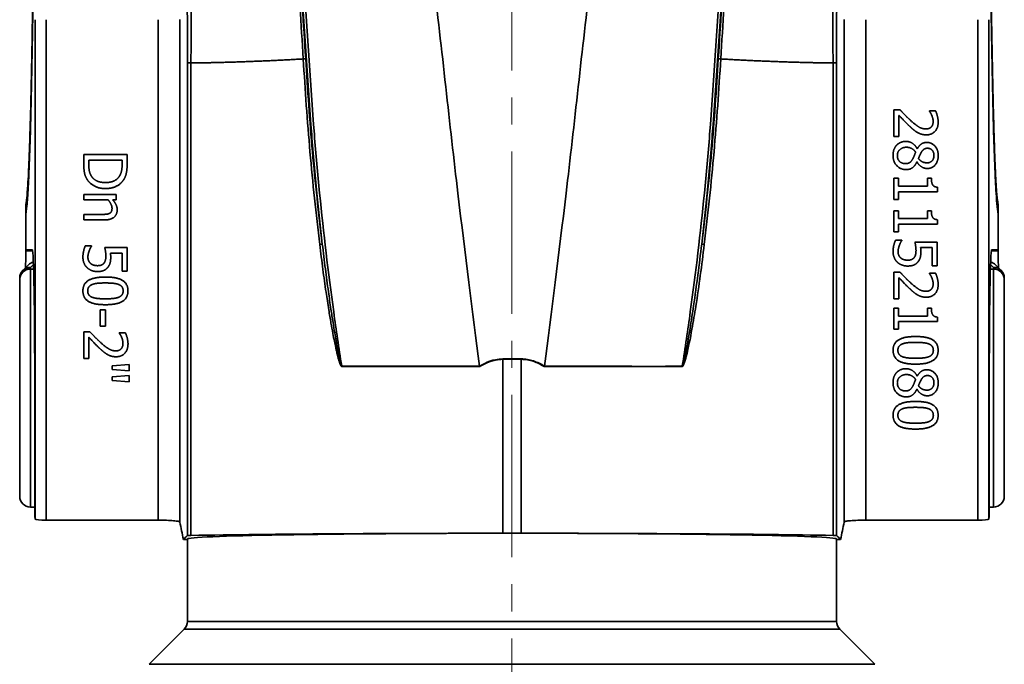
# Model space of a CAD drawing. Units: inches. Extents: x 3005 to 9900, y -109 to 327.
# Drawn here: x 3903 to 3949, y -42 to -12 of the extents above; entities that cross this region are included whole.
import ezdxf

# ---------------------------------------------------------------- set-up
doc = ezdxf.new("R2010")
doc.units = ezdxf.units.IN
doc.header["$MEASUREMENT"] = 0
doc.linetypes.add('CENTER2', pattern=[1.125, 0.75, -0.125, 0.125, -0.125])
doc.linetypes.add('LONG_DASH_DOTTED', pattern=[0.3001, 0.2362, -0.0295, 0.0049, -0.0295])
for name, color, linetype, lineweight in [('Centerline(Atlas Copco)', 7, 'LONG_DASH_DOTTED', 13), ('Visible Edges(Atlas Copco)', 7, 'Continuous', 35), ('Visible Tangent Edges(Atlas Copco)', 7, 'Continuous', 35)]:
    doc.layers.add(name, color=color, linetype=linetype, lineweight=lineweight)

# ---------------------------------------------------------------- blocks, each defined once
blk = doc.blocks.new('10-50-25')
at = {"layer": 'Centerline(Atlas Copco)', "linetype": 'CENTER2', "ltscale": 10}
blk.add_line((0, -4.071), (0, 143.239), dxfattribs=at)
at = {"layer": 'Visible Edges(Atlas Copco)'}
for p, q in [((17.655, 71.621), (17.655, 72.854)), ((17.655, 72.854), (17.938, 72.854)), ((19.292, 72.812), (19.577, 72.812)), ((19.292, 72.797), (19.292, 72.812)), ((17.886, 72.603), (17.886, 71.621)), ((17.886, 71.621), (17.655, 71.621)), ((18.723, 71.062), (18.731, 71.062)), ((-19.789, 70.337), (-19.789, 70.797)), ((-19.789, 70.797), (-17.789, 70.797)), ((-17.789, 70.797), (-17.789, 70.342)), ((-19.559, 70.532), (-18.019, 70.532)), ((-19.559, 70.329), (-19.559, 70.532)), ((-18.019, 70.532), (-18.019, 70.329)), ((18.719, 70.452), (18.711, 70.452)), ((17.655, 68.72), (17.655, 69.695)), ((17.655, 69.695), (17.859, 69.695)), ((17.859, 69.695), (17.859, 69.332)), ((19.199, 69.332), (19.199, 69.695)), ((19.199, 69.695), (19.382, 69.695)), ((17.859, 69.332), (19.199, 69.332)), ((19.661, 69.282), (19.661, 69.075)), ((-19.789, 68.951), (-18.288, 68.951)), ((-19.789, 68.699), (-19.789, 68.951)), ((-18.288, 68.951), (-18.288, 68.699)), ((17.859, 68.72), (17.655, 68.72)), ((17.859, 69.075), (17.859, 68.72)), ((19.661, 69.075), (17.859, 69.075)), ((-22.474, 68.043), (-22.474, 68.424)), ((-18.668, 68.699), (-19.789, 68.699)), ((-18.288, 68.699), (-18.455, 68.699)), ((22.474, 68.424), (22.474, 68.043)), ((-22.474, 68.043), (-22.474, 66.392)), ((-19.789, 68.026), (-18.933, 68.026)), ((-19.789, 67.773), (-19.789, 68.026)), ((17.655, 67.219), (17.655, 68.194)), ((17.655, 68.194), (17.859, 68.194)), ((17.859, 68.194), (17.859, 67.831)), ((17.859, 67.831), (19.199, 67.831)), ((19.199, 67.831), (19.199, 68.194)), ((19.199, 68.194), (19.382, 68.194)), ((22.474, 66.392), (22.474, 68.043)), ((-18.815, 67.773), (-19.789, 67.773)), ((17.859, 67.574), (17.859, 67.219)), ((19.661, 67.574), (17.859, 67.574)), ((19.661, 67.781), (19.661, 67.574)), ((17.859, 67.219), (17.655, 67.219)), ((-19.718, 66.575), (-19.434, 66.575)), ((-19.434, 66.575), (-19.434, 66.556)), ((-18.82, 66.493), (-17.789, 66.493)), ((-17.789, 66.493), (-17.789, 65.395)), ((17.726, 66.83), (18.01, 66.83)), ((18.01, 66.83), (18.01, 66.81)), ((18.624, 66.747), (19.655, 66.747)), ((19.42, 66.489), (18.886, 66.489)), ((19.42, 65.65), (19.42, 66.489)), ((19.655, 66.747), (19.655, 65.65)), ((-22.474, 66.392), (-22.168, 66.387)), ((-22.474, 66.392), (-22.474, 66.392)), ((-22.474, 66.341), (-22.474, 66.392)), ((-18.024, 66.235), (-18.557, 66.235)), ((-18.024, 65.395), (-18.024, 66.235)), ((22.168, 66.387), (22.474, 66.392)), ((22.474, 66.392), (22.474, 66.392)), ((22.474, 66.392), (22.474, 66.341)), ((-22.344, 65.695), (-22.607, 65.433)), ((19.655, 65.65), (19.42, 65.65)), ((22.344, 65.695), (22.607, 65.433)), ((-22.753, 65.079), (-22.753, 64.999)), ((-17.789, 65.395), (-18.024, 65.395)), ((17.655, 65.35), (17.938, 65.35)), ((17.655, 64.117), (17.655, 65.35)), ((17.886, 65.099), (17.886, 64.117)), ((19.292, 65.308), (19.577, 65.308)), ((19.292, 65.293), (19.292, 65.308)), ((22.753, 64.999), (22.753, 65.079)), ((-22.753, 55), (-22.753, 64.999)), ((22.753, 64.999), (22.753, 55)), ((17.886, 64.117), (17.655, 64.117)), ((-19.035, 62.862), (-19.035, 63.619)), ((-19.035, 63.619), (-18.792, 63.619)), ((-18.792, 63.619), (-18.792, 62.862)), ((17.655, 63.692), (17.859, 63.692)), ((17.655, 62.716), (17.655, 63.692)), ((17.859, 63.692), (17.859, 63.329)), ((17.859, 63.329), (19.199, 63.329)), ((19.199, 63.329), (19.199, 63.692)), ((19.199, 63.692), (19.382, 63.692)), ((19.661, 63.279), (19.661, 63.071)), ((-18.792, 62.862), (-19.035, 62.862)), ((17.859, 63.071), (17.859, 62.716)), ((19.661, 63.071), (17.859, 63.071)), ((-19.789, 62.596), (-19.506, 62.596)), ((-19.789, 61.363), (-19.789, 62.596)), ((-19.557, 62.345), (-19.557, 61.363)), ((-18.152, 62.554), (-17.867, 62.554)), ((-18.152, 62.54), (-18.152, 62.554)), ((17.859, 62.716), (17.655, 62.716)), ((-19.557, 61.363), (-19.789, 61.363)), ((-18.478, 61.031), (-17.7, 61.089)), ((-18.478, 60.854), (-18.478, 61.031)), ((-17.7, 61.089), (-17.7, 60.796)), ((-17.7, 60.796), (-18.478, 60.854)), ((-18.478, 60.525), (-17.7, 60.583)), ((-18.478, 60.348), (-18.478, 60.525)), ((-17.7, 60.583), (-17.7, 60.29)), ((18.723, 60.556), (18.731, 60.556)), ((-17.7, 60.29), (-18.478, 60.348)), ((-22.057, 60), (-22.057, 54.06)), ((18.719, 59.947), (18.711, 59.947)), ((22.057, 54.06), (22.057, 60)), ((-22.253, 54.5), (-22.057, 54.5)), ((22.057, 54.5), (22.253, 54.5)), ((-22.032, 53.935), (-22.057, 54.06)), ((-16.349, 53.892), (-21.532, 53.892)), ((21.532, 53.892), (16.349, 53.892)), ((22.057, 54.06), (22.032, 53.935)), ((-0.429, 53.288), (0, 53.288)), ((0, 53.288), (0.429, 53.288)), ((-15, 53), (-15.189, 53)), ((-15, 53.026), (-15, 49.207)), ((15, 53.026), (15, 49.207)), ((15.189, 53), (15, 53)), ((-15.146, 48.854), (-16.769, 47.231)), ((15.146, 48.854), (16.769, 47.231))]:
    blk.add_line(p, q, dxfattribs=at)
for centre, start, end in [((-21.974, 68.424), 163.4259, 180), ((21.974, 68.424), 0, 16.5741), ((-21.974, 68.043), 163.7165, 180), ((21.974, 68.043), 0, 16.3198), ((-22.253, 55), 180, 270), ((22.253, 55), 270, 0), ((-15.5, 49.207), 315, 0), ((15.5, 49.207), 180, 225)]:
    blk.add_arc(centre, 0.5, start, end, dxfattribs=at)
for centre, major_axis, ratio, start_param, end_param in [((-22.168, 60), (0, 6.387), 0.017455, 4.712389, 6.282881), ((22.168, 60), (0, 6.387), 0.017455, 0.000305, 1.570796), ((-22.253, 65.079), (-0.462, 0.191), 0.999785, 5.105012, 6.675808), ((22.253, 65.079), (-0.462, -0.191), 0.999785, 2.74897, 4.319766), ((-21.532, 53.936), (0.5, 0), 0.087489, 3.159046, 4.712389), ((21.532, 53.936), (0.5, 0), 0.087489, 4.712389, 6.265732), ((0, 53.026), (-15, 0), 0.017455, 4.712389, 6.283185), ((0, 53.026), (-15, 0), 0.017455, 3.141593, 4.712389)]:
    blk.add_ellipse(centre, major_axis=major_axis, ratio=ratio, start_param=start_param, end_param=end_param, dxfattribs=at)
for points, knots in [([(-7.615, 102.56), (-6.812, 99.279), (-6.107, 95.926), (-4.723, 88.118), (-4.211, 83.517), (-3.237, 75.676), (-2.876, 72.133), (-2.161, 66.174), (-1.828, 63.511), (-1.501, 61.01)], [0.0796319, 0.0796319, 0.0796319, 0.0796319, 0.3057373, 0.3057373, 0.5949215, 0.5949215, 0.8077517, 0.8077517, 0.9997368, 0.9997368, 0.9997368, 0.9997368]), ([(7.615, 102.56), (6.812, 99.279), (6.107, 95.926), (4.723, 88.118), (4.211, 83.517), (3.237, 75.676), (2.876, 72.133), (2.161, 66.174), (1.828, 63.511), (1.501, 61.01)], [0.0796319, 0.0796319, 0.0796319, 0.0796319, 0.3057373, 0.3057373, 0.5949215, 0.5949215, 0.8077517, 0.8077517, 0.9997368, 0.9997368, 0.9997368, 0.9997368]), ([(-22.053, 92.509), (-22.054, 91.89), (-22.055, 91.271), (-22.058, 90.041), (-22.06, 89.428), (-22.064, 88.213), (-22.067, 87.61), (-22.073, 86.415), (-22.076, 85.825), (-22.083, 84.658), (-22.087, 84.083), (-22.096, 82.95), (-22.101, 82.393), (-22.111, 81.301), (-22.117, 80.765), (-22.129, 79.719), (-22.135, 79.208), (-22.148, 78.212), (-22.154, 77.728), (-22.169, 76.789), (-22.176, 76.334), (-22.191, 75.457), (-22.199, 75.034), (-22.216, 74.223), (-22.224, 73.835), (-22.241, 73.094), (-22.25, 72.742), (-22.268, 72.076), (-22.278, 71.762), (-22.297, 71.175), (-22.307, 70.901), (-22.326, 70.395), (-22.336, 70.162), (-22.356, 69.741), (-22.367, 69.552), (-22.392, 69.135), (-22.408, 68.935), (-22.43, 68.718), (-22.437, 68.66), (-22.449, 68.586), (-22.455, 68.562), (-22.454, 68.563)], [0.05824, 0.05824, 0.05824, 0.05824, 0.130939, 0.130939, 0.203637, 0.203637, 0.276336, 0.276336, 0.349035, 0.349035, 0.421734, 0.421734, 0.494432, 0.494432, 0.567131, 0.567131, 0.63983, 0.63983, 0.712529, 0.712529, 0.785227, 0.785227, 0.857926, 0.857926, 0.930625, 0.930625, 1.003324, 1.003324, 1.076022, 1.076022, 1.148721, 1.148721, 1.22142, 1.22142, 1.294119, 1.294119, 1.403167, 1.403167, 1.457691, 1.457691, 1.503111, 1.503111, 1.503111, 1.503111]), ([(-22.454, 68.184), (-22.455, 68.181), (-22.442, 68.239), (-22.424, 68.385), (-22.415, 68.475), (-22.396, 68.708), (-22.385, 68.855), (-22.364, 69.195), (-22.354, 69.387), (-22.333, 69.816), (-22.323, 70.052), (-22.303, 70.567), (-22.294, 70.845), (-22.274, 71.442), (-22.265, 71.761), (-22.246, 72.438), (-22.237, 72.796), (-22.22, 73.548), (-22.211, 73.943), (-22.194, 74.766), (-22.186, 75.196), (-22.171, 76.087), (-22.163, 76.549), (-22.149, 77.502), (-22.142, 77.994), (-22.129, 79.004), (-22.123, 79.524), (-22.111, 80.586), (-22.105, 81.13), (-22.095, 82.239), (-22.09, 82.805), (-22.081, 83.954), (-22.077, 84.538), (-22.07, 85.719), (-22.066, 86.316), (-22.059, 87.822), (-22.055, 88.74), (-22.05, 90.593), (-22.048, 91.527), (-22.047, 92.465)], [-1.503465, -1.503465, -1.503465, -1.503465, -1.430823, -1.430823, -1.366052, -1.366052, -1.293352, -1.293352, -1.220652, -1.220652, -1.147953, -1.147953, -1.075253, -1.075253, -1.002554, -1.002554, -0.929854, -0.929854, -0.857155, -0.857155, -0.784455, -0.784455, -0.711756, -0.711756, -0.639056, -0.639056, -0.566356, -0.566356, -0.493657, -0.493657, -0.420957, -0.420957, -0.348258, -0.348258, -0.275963, -0.275963, -0.167522, -0.167522, -0.059081, -0.059081, -0.059081, -0.059081]), ([(22.047, 92.465), (22.048, 91.837), (22.049, 91.209), (22.051, 89.96), (22.053, 89.339), (22.058, 88.106), (22.06, 87.494), (22.066, 86.282), (22.07, 85.682), (22.077, 84.499), (22.081, 83.915), (22.091, 82.767), (22.095, 82.202), (22.106, 81.093), (22.111, 80.55), (22.123, 79.489), (22.129, 78.97), (22.143, 77.961), (22.15, 77.469), (22.164, 76.517), (22.171, 76.056), (22.187, 75.167), (22.195, 74.738), (22.212, 73.916), (22.22, 73.522), (22.238, 72.771), (22.247, 72.414), (22.265, 71.74), (22.275, 71.421), (22.294, 70.826), (22.304, 70.548), (22.324, 70.036), (22.334, 69.801), (22.355, 69.374), (22.365, 69.182), (22.391, 68.76), (22.407, 68.558), (22.429, 68.34), (22.437, 68.281), (22.448, 68.207), (22.454, 68.183), (22.454, 68.184)], [0.059081, 0.059081, 0.059081, 0.059081, 0.13178, 0.13178, 0.20448, 0.20448, 0.277179, 0.277179, 0.349879, 0.349879, 0.422579, 0.422579, 0.495278, 0.495278, 0.567978, 0.567978, 0.640677, 0.640677, 0.713377, 0.713377, 0.786076, 0.786076, 0.858776, 0.858776, 0.931475, 0.931475, 1.004175, 1.004175, 1.076875, 1.076875, 1.149574, 1.149574, 1.222274, 1.222274, 1.294973, 1.294973, 1.404023, 1.404023, 1.458547, 1.458547, 1.503465, 1.503465, 1.503465, 1.503465]), ([(22.454, 68.563), (22.456, 68.56), (22.443, 68.62), (22.424, 68.769), (22.415, 68.861), (22.396, 69.094), (22.386, 69.241), (22.365, 69.579), (22.355, 69.77), (22.335, 70.196), (22.325, 70.43), (22.305, 70.94), (22.295, 71.216), (22.276, 71.808), (22.267, 72.123), (22.249, 72.793), (22.24, 73.147), (22.223, 73.891), (22.214, 74.281), (22.198, 75.096), (22.19, 75.52), (22.175, 76.4), (22.167, 76.856), (22.153, 77.798), (22.147, 78.284), (22.134, 79.282), (22.128, 79.794), (22.116, 80.843), (22.111, 81.38), (22.1, 82.474), (22.096, 83.032), (22.087, 84.167), (22.083, 84.743), (22.076, 85.904), (22.072, 86.488), (22.065, 87.963), (22.062, 88.862), (22.056, 90.676), (22.054, 91.591), (22.053, 92.509)], [-1.503111, -1.503111, -1.503111, -1.503111, -1.428461, -1.428461, -1.363272, -1.363272, -1.290573, -1.290573, -1.217875, -1.217875, -1.145176, -1.145176, -1.072477, -1.072477, -0.999778, -0.999778, -0.92708, -0.92708, -0.854381, -0.854381, -0.781682, -0.781682, -0.708983, -0.708983, -0.636285, -0.636285, -0.563586, -0.563586, -0.490887, -0.490887, -0.418188, -0.418188, -0.34549, -0.34549, -0.273677, -0.273677, -0.165958, -0.165958, -0.05824, -0.05824, -0.05824, -0.05824]), ([(-22.474, 66.341), (-22.474, 66.239), (-22.474, 66.136), (-22.475, 65.941), (-22.476, 65.848), (-22.478, 65.687), (-22.479, 65.617), (-22.48, 65.559)], [0, 0, 0, 0, 0.3106686, 0.3106686, 0.6213372, 0.6213372, 0.9168364, 0.9168364, 0.9168364, 0.9168364]), ([(22.48, 65.559), (22.479, 65.608), (22.478, 65.665), (22.476, 65.81), (22.475, 65.9), (22.474, 66.092), (22.474, 66.194), (22.474, 66.311), (22.474, 66.326), (22.474, 66.341)], [-0.9168342, -0.9168342, -0.9168342, -0.9168342, -0.6667673, -0.6667673, -0.3560987, -0.3560987, -0.0454301, -0.0454301, 0, 0, 0, 0]), ([(-1.501, 61.01), (-1.501, 61.01), (-1.501, 61.01), (-1.501, 61.009), (-1.501, 61.009), (-1.501, 61.009)], [-0.0024034971, -0.0024034971, -0.0024034971, -0.0024034971, -0.002323871, -0.002323871, -0.002242758, -0.002242758, -0.002242758, -0.002242758]), ([(-1.496, 60.991), (-1.496, 60.991), (-1.496, 60.991), (-1.497, 60.994), (-1.498, 60.997), (-1.499, 61.003), (-1.5, 61.006), (-1.501, 61.009)], [-0.000008439, -0.000008439, -0.000008439, -0.000008439, 0, 0, 0.000900035, 0.000900035, 0.001807236, 0.001807236, 0.001807236, 0.001807236]), ([(1.501, 61.009), (1.5, 61.006), (1.499, 61.003), (1.498, 60.997), (1.497, 60.994), (1.496, 60.991), (1.496, 60.991), (1.496, 60.991)], [0, 0, 0, 0, 0.000907202, 0.000907202, 0.001807237, 0.001807237, 0.001815676, 0.001815676, 0.001815676, 0.001815676]), ([(1.501, 61.009), (1.501, 61.009), (1.501, 61.009), (1.501, 61.01), (1.501, 61.01), (1.501, 61.01)], [-0.0001612441, -0.0001612441, -0.0001612441, -0.0001612441, -0.0000948291, -0.0000948291, 0, 0, 0, 0]), ([(-16.349, 53.892), (-16.22, 53.892), (-16.091, 53.89), (-15.851, 53.882), (-15.741, 53.875), (-15.556, 53.859), (-15.482, 53.85), (-15.379, 53.829), (-15.352, 53.818), (-15.35, 53.806)], [0, 0, 0, 0, 0.0389252, 0.0389252, 0.0779285, 0.0779285, 0.1170863, 0.1170863, 0.156104, 0.156104, 0.156104, 0.156104]), ([(15.35, 53.806), (15.352, 53.818), (15.38, 53.829), (15.483, 53.85), (15.558, 53.86), (15.745, 53.876), (15.855, 53.882), (16.095, 53.89), (16.221, 53.892), (16.349, 53.892)], [0, 0, 0, 0, 0.0393532, 0.0393532, 0.0786225, 0.0786225, 0.1177347, 0.1177347, 0.1561288, 0.1561288, 0.1561288, 0.1561288]), ([(-0.429, 53.288), (-3.126, 53.288), (-5.798, 53.279), (-10.711, 53.245), (-12.924, 53.221), (-14.839, 53.191)], [-3.350427, -3.350427, -3.350427, -3.350427, -2.541495, -2.541495, -1.766365, -1.766365, -1.766365, -1.766365]), ([(14.839, 53.191), (13.03, 53.22), (10.955, 53.243), (6.079, 53.278), (3.268, 53.288), (0.429, 53.288)], [-1.584613, -1.584613, -1.584613, -1.584613, -0.851645, -0.851645, 0, 0, 0, 0]), ([(-15.004, 53.185), (-15.003, 53.186), (-14.989, 53.187), (-14.949, 53.189), (-14.931, 53.189), (-14.889, 53.19), (-14.866, 53.191), (-14.839, 53.191)], [0, 0, 0, 0, 0.01953797, 0.01953797, 0.03028387, 0.03028387, 0.04102945, 0.04102945, 0.04102945, 0.04102945]), ([(14.839, 53.191), (14.887, 53.19), (14.927, 53.19), (14.97, 53.188), (14.982, 53.187), (14.999, 53.186), (15.003, 53.186), (15.004, 53.185)], [0, 0, 0, 0, 0.01953378, 0.01953378, 0.03028149, 0.03028149, 0.04102934, 0.04102934, 0.04102934, 0.04102934])]:
    blk.add_open_spline(points, degree=3, knots=knots, dxfattribs=at)
for points, degree in [([(17.938, 72.854), (18.063, 72.721), (18.295, 72.485), (18.42, 72.371)], 2), ([(19.577, 72.812), (19.617, 72.729), (19.697, 72.433), (19.697, 72.3)], 2), ([(18.405, 72.075), (18.267, 72.201), (17.972, 72.511), (17.886, 72.603)], 2), ([(18.42, 72.371), (18.671, 72.143), (18.972, 71.976), (19.133, 71.976)], 2), ([(19.402, 72.603), (19.379, 72.66), (19.314, 72.765), (19.292, 72.797)], 2), ([(19.465, 72.319), (19.465, 72.391), (19.429, 72.536), (19.402, 72.603)], 2), ([(18.747, 71.807), (18.659, 71.856), (18.488, 71.997), (18.405, 72.075)], 2), ([(19.133, 71.976), (19.217, 71.976), (19.343, 72.028), (19.384, 72.075)], 2), ([(19.697, 72.3), (19.697, 72.019), (19.4, 71.703), (19.147, 71.703)], 2), ([(19.384, 72.075), (19.424, 72.122), (19.465, 72.245), (19.465, 72.319)], 2), ([(19.147, 71.703), (19.029, 71.703), (18.831, 71.759), (18.747, 71.807)], 2), ([(17.609, 70.749), (17.609, 70.898), (17.698, 71.143), (17.781, 71.229)], 2), ([(17.781, 71.229), (17.862, 71.313), (18.082, 71.4), (18.207, 71.4)], 2), ([(17.809, 70.746), (17.809, 70.911), (18.045, 71.13), (18.227, 71.13)], 2), ([(18.207, 71.4), (18.369, 71.4), (18.642, 71.227), (18.723, 71.062)], 2), ([(18.227, 71.13), (18.365, 71.13), (18.582, 71.011), (18.655, 70.901)], 2), ([(18.731, 71.062), (18.817, 71.209), (19.021, 71.352), (19.173, 71.352)], 2), ([(18.912, 70.891), (18.967, 70.987), (19.105, 71.083), (19.204, 71.083)], 2), ([(19.173, 71.352), (19.399, 71.352), (19.7, 71.011), (19.7, 70.749)], 2), ([(19.204, 71.083), (19.342, 71.083), (19.502, 70.896), (19.502, 70.75)], 2), ([(18.212, 70.097), (17.956, 70.097), (17.609, 70.47), (17.609, 70.749)], 2), ([(18.186, 70.373), (18.011, 70.373), (17.809, 70.577), (17.809, 70.746)], 2), ([(18.53, 70.608), (18.455, 70.47), (18.309, 70.373), (18.186, 70.373)], 2), ([(18.655, 70.901), (18.616, 70.806), (18.556, 70.653), (18.53, 70.608)], 2), ([(18.788, 70.609), (18.81, 70.679), (18.89, 70.851), (18.912, 70.891)], 2), ([(19.188, 70.41), (19.066, 70.41), (18.877, 70.493), (18.788, 70.609)], 2), ([(19.502, 70.75), (19.502, 70.59), (19.322, 70.41), (19.188, 70.41)], 2), ([(19.7, 70.749), (19.7, 70.476), (19.415, 70.147), (19.191, 70.147)], 2), ([(-19.629, 69.629), (-19.724, 69.781), (-19.789, 70.094), (-19.789, 70.337)], 2), ([(-19.426, 69.776), (-19.502, 69.885), (-19.559, 70.152), (-19.559, 70.329)], 2), ([(-18.019, 70.329), (-18.019, 70.149), (-18.076, 69.908), (-18.139, 69.801)], 2), ([(-17.789, 70.342), (-17.789, 70.06), (-17.873, 69.739), (-17.948, 69.626)], 2), ([(18.711, 70.452), (18.63, 70.277), (18.397, 70.097), (18.212, 70.097)], 2), ([(19.191, 70.147), (19.057, 70.147), (18.794, 70.305), (18.719, 70.452)], 2), ([(-18.791, 69.22), (-19.065, 69.22), (-19.506, 69.442), (-19.629, 69.629)], 2), ([(-18.788, 69.498), (-19.021, 69.498), (-19.332, 69.637), (-19.426, 69.776)], 2), ([(-17.948, 69.626), (-18.076, 69.433), (-18.499, 69.22), (-18.791, 69.22)], 2), ([(-18.139, 69.801), (-18.232, 69.65), (-18.557, 69.498), (-18.788, 69.498)], 2), ([(19.382, 69.695), (19.382, 69.489), (19.499, 69.295), (19.661, 69.282)], 2), ([(-18.486, 68.31), (-18.486, 68.404), (-18.587, 68.603), (-18.668, 68.699)], 2), ([(-18.598, 68.075), (-18.541, 68.105), (-18.486, 68.216), (-18.486, 68.31)], 2), ([(-18.455, 68.699), (-18.353, 68.585), (-18.246, 68.366), (-18.246, 68.243)], 2), ([(-18.933, 68.026), (-18.83, 68.026), (-18.651, 68.045), (-18.598, 68.075)], 2), ([(-18.246, 68.243), (-18.246, 68.023), (-18.538, 67.773), (-18.815, 67.773)], 2), ([(19.382, 68.194), (19.382, 67.989), (19.499, 67.794), (19.661, 67.781)], 2), ([(-19.831, 66.052), (-19.831, 66.194), (-19.768, 66.473), (-19.718, 66.575)], 2), ([(-19.434, 66.556), (-19.457, 66.525), (-19.515, 66.41), (-19.541, 66.34)], 2), ([(-18.771, 66.097), (-18.771, 66.207), (-18.805, 66.426), (-18.82, 66.493)], 2), ([(17.612, 66.306), (17.612, 66.449), (17.676, 66.728), (17.726, 66.83)], 2), ([(17.903, 66.595), (17.875, 66.515), (17.844, 66.384), (17.844, 66.301)], 2), ([(18.01, 66.81), (17.987, 66.78), (17.929, 66.665), (17.903, 66.595)], 2), ([(18.672, 66.352), (18.672, 66.462), (18.638, 66.681), (18.624, 66.747)], 2), ([(18.886, 66.489), (18.893, 66.441), (18.898, 66.347), (18.898, 66.308)], 2), ([(-19.635, 65.561), (-19.726, 65.645), (-19.831, 65.896), (-19.831, 66.052)], 2), ([(-19.541, 66.34), (-19.569, 66.261), (-19.6, 66.13), (-19.6, 66.047)], 2), ([(-19.6, 66.047), (-19.6, 65.966), (-19.541, 65.814), (-19.478, 65.759)], 2), ([(-18.864, 65.77), (-18.813, 65.827), (-18.771, 65.995), (-18.771, 66.097)], 2), ([(-18.546, 66.053), (-18.546, 65.9), (-18.596, 65.687), (-18.671, 65.59)], 2), ([(-18.557, 66.235), (-18.551, 66.186), (-18.546, 66.092), (-18.546, 66.053)], 2), ([(17.809, 65.815), (17.718, 65.9), (17.612, 66.151), (17.612, 66.306)], 2), ([(17.844, 66.301), (17.844, 66.22), (17.903, 66.068), (17.966, 66.013)], 2), ([(17.966, 66.013), (18.026, 65.963), (18.185, 65.911), (18.292, 65.911)], 2), ([(18.292, 65.911), (18.399, 65.911), (18.535, 65.969), (18.58, 66.024)], 2), ([(18.58, 66.024), (18.63, 66.081), (18.672, 66.25), (18.672, 66.352)], 2), ([(18.898, 66.308), (18.898, 66.154), (18.847, 65.942), (18.773, 65.844)], 2), ([(-19.154, 65.384), (-19.298, 65.384), (-19.544, 65.476), (-19.635, 65.561)], 2), ([(-19.478, 65.759), (-19.418, 65.708), (-19.259, 65.656), (-19.152, 65.656)], 2), ([(-18.671, 65.59), (-18.745, 65.491), (-18.972, 65.384), (-19.154, 65.384)], 2), ([(-19.152, 65.656), (-19.045, 65.656), (-18.909, 65.715), (-18.864, 65.77)], 2), ([(18.29, 65.639), (18.146, 65.639), (17.899, 65.731), (17.809, 65.815)], 2), ([(18.773, 65.844), (18.698, 65.746), (18.471, 65.639), (18.29, 65.639)], 2), ([(-19.831, 64.489), (-19.831, 64.82), (-19.318, 65.13), (-18.791, 65.13)], 2), ([(-18.791, 65.13), (-18.249, 65.13), (-17.749, 64.817), (-17.749, 64.489)], 2), ([(18.405, 64.571), (18.267, 64.697), (17.972, 65.006), (17.886, 65.099)], 2), ([(17.938, 65.35), (18.063, 65.217), (18.295, 64.981), (18.42, 64.867)], 2), ([(19.402, 65.099), (19.379, 65.156), (19.314, 65.261), (19.292, 65.293)], 2), ([(19.465, 64.815), (19.465, 64.887), (19.429, 65.032), (19.402, 65.099)], 2), ([(19.577, 65.308), (19.617, 65.225), (19.697, 64.929), (19.697, 64.796)], 2), ([(-19.609, 64.489), (-19.609, 64.606), (-19.497, 64.75), (-19.394, 64.789)], 2), ([(-19.394, 64.789), (-19.283, 64.831), (-19.001, 64.857), (-18.791, 64.857)], 2), ([(-18.791, 64.857), (-18.595, 64.857), (-18.283, 64.828), (-18.181, 64.788)], 2), ([(-18.181, 64.788), (-18.076, 64.746), (-17.971, 64.601), (-17.971, 64.489)], 2), ([(18.42, 64.867), (18.671, 64.639), (18.972, 64.472), (19.133, 64.472)], 2), ([(19.697, 64.796), (19.697, 64.515), (19.4, 64.199), (19.147, 64.199)], 2), ([(19.384, 64.571), (19.424, 64.618), (19.465, 64.741), (19.465, 64.815)], 2), ([(-18.789, 63.851), (-19.327, 63.851), (-19.831, 64.164), (-19.831, 64.489)], 2), ([(-19.399, 64.194), (-19.504, 64.235), (-19.609, 64.379), (-19.609, 64.489)], 2), ([(-18.789, 64.123), (-18.995, 64.123), (-19.3, 64.156), (-19.399, 64.194)], 2), ([(-17.749, 64.489), (-17.749, 64.16), (-18.267, 63.851), (-18.789, 63.851)], 2), ([(-18.178, 64.196), (-18.28, 64.156), (-18.583, 64.123), (-18.789, 64.123)], 2), ([(-17.971, 64.489), (-17.971, 64.378), (-18.076, 64.237), (-18.178, 64.196)], 2), ([(18.747, 64.303), (18.659, 64.352), (18.488, 64.493), (18.405, 64.571)], 2), ([(19.147, 64.199), (19.029, 64.199), (18.831, 64.254), (18.747, 64.303)], 2), ([(19.133, 64.472), (19.217, 64.472), (19.343, 64.524), (19.384, 64.571)], 2), ([(19.382, 63.692), (19.382, 63.486), (19.499, 63.292), (19.661, 63.279)], 2), ([(-19.039, 61.817), (-19.176, 61.943), (-19.471, 62.253), (-19.557, 62.345)], 2), ([(-19.506, 62.596), (-19.381, 62.464), (-19.149, 62.227), (-19.024, 62.113)], 2), ([(-18.042, 62.345), (-18.065, 62.402), (-18.129, 62.507), (-18.152, 62.54)], 2), ([(-17.979, 62.062), (-17.979, 62.133), (-18.014, 62.279), (-18.042, 62.345)], 2), ([(-17.867, 62.554), (-17.826, 62.472), (-17.747, 62.175), (-17.747, 62.042)], 2), ([(17.612, 61.742), (17.612, 62.073), (18.126, 62.382), (18.653, 62.382)], 2), ([(18.653, 62.382), (19.194, 62.382), (19.695, 62.07), (19.695, 61.742)], 2), ([(-19.024, 62.113), (-18.773, 61.885), (-18.471, 61.718), (-18.311, 61.718)], 2), ([(-17.747, 62.042), (-17.747, 61.762), (-18.044, 61.446), (-18.296, 61.446)], 2), ([(-18.06, 61.817), (-18.019, 61.864), (-17.979, 61.987), (-17.979, 62.062)], 2), ([(17.835, 61.742), (17.835, 61.859), (17.946, 62.003), (18.05, 62.042)], 2), ([(18.05, 62.042), (18.16, 62.084), (18.442, 62.11), (18.653, 62.11)], 2), ([(18.653, 62.11), (18.849, 62.11), (19.16, 62.081), (19.262, 62.041)], 2), ([(19.262, 62.041), (19.368, 61.998), (19.473, 61.854), (19.473, 61.742)], 2), ([(-18.697, 61.549), (-18.784, 61.598), (-18.956, 61.739), (-19.039, 61.817)], 2), ([(-18.296, 61.446), (-18.415, 61.446), (-18.612, 61.501), (-18.697, 61.549)], 2), ([(-18.311, 61.718), (-18.227, 61.718), (-18.1, 61.77), (-18.06, 61.817)], 2), ([(18.655, 61.104), (18.117, 61.104), (17.612, 61.417), (17.612, 61.742)], 2), ([(18.045, 61.447), (17.94, 61.488), (17.835, 61.632), (17.835, 61.742)], 2), ([(18.655, 61.376), (18.449, 61.376), (18.144, 61.408), (18.045, 61.447)], 2), ([(19.695, 61.742), (19.695, 61.413), (19.176, 61.104), (18.655, 61.104)], 2), ([(19.266, 61.449), (19.164, 61.408), (18.86, 61.376), (18.655, 61.376)], 2), ([(19.473, 61.742), (19.473, 61.63), (19.368, 61.489), (19.266, 61.449)], 2), ([(17.609, 60.243), (17.609, 60.392), (17.698, 60.637), (17.781, 60.723)], 2), ([(17.781, 60.723), (17.862, 60.807), (18.082, 60.895), (18.207, 60.895)], 2), ([(17.809, 60.24), (17.809, 60.405), (18.045, 60.624), (18.227, 60.624)], 2), ([(18.207, 60.895), (18.369, 60.895), (18.642, 60.721), (18.723, 60.556)], 2), ([(18.227, 60.624), (18.365, 60.624), (18.582, 60.506), (18.655, 60.395)], 2), ([(18.731, 60.556), (18.817, 60.703), (19.021, 60.846), (19.173, 60.846)], 2), ([(18.912, 60.386), (18.967, 60.481), (19.105, 60.577), (19.204, 60.577)], 2), ([(19.173, 60.846), (19.399, 60.846), (19.7, 60.506), (19.7, 60.243)], 2), ([(19.204, 60.577), (19.342, 60.577), (19.502, 60.391), (19.502, 60.245)], 2), ([(18.212, 59.592), (17.956, 59.592), (17.609, 59.964), (17.609, 60.243)], 2), ([(18.186, 59.867), (18.011, 59.867), (17.809, 60.071), (17.809, 60.24)], 2), ([(18.53, 60.102), (18.455, 59.964), (18.309, 59.867), (18.186, 59.867)], 2), ([(18.655, 60.395), (18.616, 60.3), (18.556, 60.147), (18.53, 60.102)], 2), ([(18.788, 60.104), (18.81, 60.173), (18.89, 60.345), (18.912, 60.386)], 2), ([(19.188, 59.904), (19.066, 59.904), (18.877, 59.987), (18.788, 60.104)], 2), ([(19.502, 60.245), (19.502, 60.084), (19.322, 59.904), (19.188, 59.904)], 2), ([(19.7, 60.243), (19.7, 59.971), (19.415, 59.642), (19.191, 59.642)], 2), ([(18.711, 59.947), (18.63, 59.771), (18.397, 59.592), (18.212, 59.592)], 2), ([(19.191, 59.642), (19.057, 59.642), (18.794, 59.799), (18.719, 59.947)], 2), ([(17.612, 58.741), (17.612, 59.071), (18.126, 59.381), (18.653, 59.381)], 2), ([(18.653, 59.381), (19.194, 59.381), (19.695, 59.068), (19.695, 58.741)], 2), ([(18.655, 58.102), (18.117, 58.102), (17.612, 58.415), (17.612, 58.741)], 2), ([(17.835, 58.741), (17.835, 58.857), (17.946, 59.002), (18.05, 59.041)], 2), ([(18.045, 58.446), (17.94, 58.486), (17.835, 58.63), (17.835, 58.741)], 2), ([(18.05, 59.041), (18.16, 59.083), (18.442, 59.109), (18.653, 59.109)], 2), ([(18.653, 59.109), (18.849, 59.109), (19.16, 59.079), (19.262, 59.039)], 2), ([(19.695, 58.741), (19.695, 58.412), (19.176, 58.102), (18.655, 58.102)], 2), ([(19.262, 59.039), (19.368, 58.997), (19.473, 58.853), (19.473, 58.741)], 2), ([(19.473, 58.741), (19.473, 58.629), (19.368, 58.488), (19.266, 58.447)], 2), ([(18.655, 58.374), (18.449, 58.374), (18.144, 58.407), (18.045, 58.446)], 2), ([(19.266, 58.447), (19.164, 58.407), (18.86, 58.374), (18.655, 58.374)], 2), ([(-15.35, 53.806), (-15.296, 53.538), (-15.242, 53.269), (-15.189, 53)], 3), ([(15.189, 53), (15.242, 53.269), (15.296, 53.538), (15.35, 53.806)], 3), ([(-15.189, 53), (-15.18, 53.009), (-15.171, 53.017), (-15.162, 53.026)], 3), ([(-15.162, 53.026), (-15.11, 53.079), (-15.057, 53.132), (-15.004, 53.185)], 3), ([(15.004, 53.185), (15.057, 53.132), (15.11, 53.079), (15.162, 53.026)], 3), ([(15.162, 53.026), (15.171, 53.017), (15.18, 53.009), (15.189, 53)], 3)]:
    blk.add_open_spline(points, degree=degree, dxfattribs=at)
at = {"layer": 'Visible Tangent Edges(Atlas Copco)'}
for p, q in [((-22.032, 77.026), (-22.032, 53.935)), ((-21.532, 53.892), (-21.532, 77.026)), ((21.532, 77.026), (21.532, 53.892)), ((22.032, 53.935), (22.032, 77.026)), ((-22.474, 68.424), (-22.421, 68.424)), ((22.421, 68.424), (22.474, 68.424)), ((-22.474, 66.392), (-22.474, 68.043)), ((-22.474, 68.043), (-22.474, 68.043)), ((22.474, 68.043), (22.474, 68.043)), ((22.474, 68.043), (22.474, 66.392)), ((-22.155, 66.341), (-22.474, 66.341)), ((22.474, 66.341), (22.155, 66.341)), ((-22.253, 65.579), (-22.119, 65.714)), ((-22.253, 65.499), (-22.253, 65.579)), ((22.119, 65.714), (22.253, 65.579)), ((22.253, 65.579), (22.253, 65.499)), ((-22.253, 65.499), (-22.253, 54.5)), ((-22.112, 65.499), (-22.253, 65.499)), ((22.253, 65.499), (22.112, 65.499)), ((22.253, 54.5), (22.253, 65.499)), ((-0.429, 61.344), (-0.429, 61.328)), ((0.429, 61.344), (0.429, 61.328)), ((-15, 49.207), (15, 49.207)), ((15.146, 48.854), (-15.146, 48.854)), ((-16.769, 47.231), (16.769, 47.231))]:
    blk.add_line(p, q, dxfattribs=at)
for centre, major_axis, ratio, start_param, end_param in [((-22.5, 94), (0, 26), 0.017455, 3.199317, 4.653308), ((22.5, 94), (0, -26), 0.017455, 4.77147, 6.225461), ((-9.732, 75.205), (0.2, 0.012), 0.010367, 0.182887, 1.137463), ((9.732, 75.205), (-0.2, 0.012), 0.010367, 5.145722, 6.100299), ((-14.504, 75.047), (-0.5, 0), 0.058943, 0.017484, 0.844242), ((14.504, 75.047), (0.5, 0), 0.058943, 5.438943, 6.265702), ((-21.974, 68.424), (-0.479, 0.143), 0.998133, 6.01287, 6.283185), ((21.974, 68.424), (0.479, 0.143), 0.998133, 0, 0.27023), ((-21.974, 68.043), (-0.479, 0.145), 0.998183, 0.009153, 0.293841), ((21.974, 68.043), (0.479, 0.145), 0.998183, 5.989345, 6.274668), ((-8.964, 66.635), (0.199, 0.024), 0.051145, 5.113528, 6.141164), ((8.964, 66.635), (-0.199, 0.024), 0.051145, 0.142021, 1.169658), ((-21.991, 65.341), (-0.354, 0.354), 0.999695, 5.764265, 6.283185), ((21.991, 65.341), (0.354, 0.354), 0.999695, 0, 0.51892), ((-22.253, 64.999), (-0.5, 0), 0.999848, 4.712389, 6.283185), ((22.253, 64.999), (0.5, 0), 0.999848, 0, 1.570796), ((-7.938, 60.996), (0, -0.2), 0.346004, 1.570553, 1.611675), ((7.938, 60.996), (0, -0.2), 0.346004, 4.67151, 4.712632)]:
    blk.add_ellipse(centre, major_axis=major_axis, ratio=ratio, start_param=start_param, end_param=end_param, dxfattribs=at)
for points, knots in [([(-15.383, 121.885), (-15.324, 118.928), (-15.271, 115.451), (-15.175, 107.489), (-15.132, 102.978), (-15.065, 93.997), (-15.04, 89.593), (-15.011, 81.777), (-15.004, 78.397), (-15.004, 75.047)], [0, 0, 0, 0, 1.312077, 1.312077, 2.775515, 2.775515, 4.1136, 4.1136, 5.120388, 5.120388, 5.120388, 5.120388]), ([(15.004, 75.047), (15.004, 82.094), (15.035, 89.328), (15.101, 98.873), (15.122, 101.49), (15.18, 107.889), (15.221, 111.567), (15.303, 117.445), (15.341, 119.792), (15.383, 121.885)], [0, 0, 0, 0, 2.117896, 2.117896, 2.944497, 2.944497, 4.188458, 4.188458, 5.117118, 5.117118, 5.117118, 5.117118]), ([(-7.869, 61.004), (-7.87, 61.01), (-7.871, 61.017), (-7.872, 61.023), (-8.003, 61.853), (-8.126, 62.684), (-8.492, 65.339), (-8.707, 67.168), (-8.893, 69), (-8.985, 69.907), (-9.064, 70.817), (-9.325, 74.148), (-9.467, 76.578), (-9.648, 79), (-9.735, 80.161), (-9.817, 81.32), (-9.898, 82.483), (-10.13, 85.827), (-10.354, 89.225), (-10.645, 92.5), (-10.973, 96.175), (-11.337, 99.708), (-11.724, 103.038)], [-4.310796, -4.310796, -4.310796, -4.310796, -4.308878, -4.308878, -4.308878, -4.057048, -4.057048, -3.505324, -3.505324, -3.505324, -3.231658, -3.231658, -2.50418, -2.50418, -2.50418, -2.154439, -2.154439, -2.154439, -1.147839, -1.147839, -1.147839, -0.016424, -0.016424, -0.016424, -0.016424]), ([(11.724, 103.038), (11.337, 99.708), (10.973, 96.175), (10.645, 92.5), (10.354, 89.225), (10.13, 85.827), (9.898, 82.483), (9.817, 81.32), (9.735, 80.161), (9.648, 79), (9.467, 76.578), (9.325, 74.148), (9.064, 70.817), (8.985, 69.907), (8.893, 69), (8.707, 67.168), (8.492, 65.339), (8.126, 62.684), (8.003, 61.853), (7.872, 61.023), (7.871, 61.017), (7.87, 61.01), (7.869, 61.004)], [-4.292454, -4.292454, -4.292454, -4.292454, -3.161039, -3.161039, -3.161039, -2.154439, -2.154439, -2.154439, -1.804698, -1.804698, -1.804698, -1.077219, -1.077219, -0.803553, -0.803553, -0.803553, -0.251827, -0.251827, 0, 0, 0, 0.001919, 0.001919, 0.001919, 0.001919]), ([(-11.513, 98.8), (-11.146, 95.068), (-10.802, 91.171), (-10.311, 84.829), (-10.138, 82.429), (-9.854, 78.422), (-9.747, 76.814), (-9.648, 75.212)], [0, 0, 0, 0, 1.204363, 1.204363, 1.92586, 1.92586, 2.408726, 2.408726, 2.408726, 2.408726]), ([(-9.535, 75.218), (-9.634, 76.823), (-9.741, 78.436), (-10.026, 82.452), (-10.199, 84.857), (-10.688, 91.215), (-11.03, 95.122), (-11.395, 98.864)], [-2.408726, -2.408726, -2.408726, -2.408726, -1.92586, -1.92586, -1.204363, -1.204363, 0, 0, 0, 0]), ([(-11.395, 98.864), (-11.173, 96.785), (-10.963, 94.641), (-10.766, 92.448), (-10.473, 89.19), (-10.248, 85.802), (-10.016, 82.461), (-9.936, 81.301), (-9.854, 80.141), (-9.768, 78.98), (-9.588, 76.567), (-9.447, 74.14), (-9.188, 70.806), (-9.11, 69.894), (-9.018, 68.985), (-8.94, 68.208), (-8.856, 67.432), (-8.767, 66.657)], [0.470661, 0.470661, 0.470661, 0.470661, 1.147839, 1.147839, 1.147839, 2.154439, 2.154439, 2.154439, 2.50418, 2.50418, 2.50418, 3.231658, 3.231658, 3.505324, 3.505324, 3.505324, 3.738955, 3.738955, 3.738955, 3.738955]), ([(8.767, 66.657), (8.856, 67.432), (8.94, 68.208), (9.018, 68.985), (9.11, 69.894), (9.188, 70.806), (9.447, 74.14), (9.588, 76.567), (9.768, 78.98), (9.854, 80.141), (9.936, 81.301), (10.016, 82.461), (10.248, 85.802), (10.473, 89.19), (10.766, 92.448), (10.963, 94.641), (11.173, 96.785), (11.395, 98.864)], [0.569922, 0.569922, 0.569922, 0.569922, 0.803553, 0.803553, 0.803553, 1.077219, 1.077219, 1.804698, 1.804698, 1.804698, 2.154439, 2.154439, 2.154439, 3.161039, 3.161039, 3.161039, 3.838217, 3.838217, 3.838217, 3.838217]), ([(11.395, 98.864), (11.03, 95.122), (10.688, 91.215), (10.199, 84.857), (10.026, 82.452), (9.741, 78.436), (9.634, 76.823), (9.535, 75.218)], [-2.408726, -2.408726, -2.408726, -2.408726, -1.204363, -1.204363, -0.482866, -0.482866, 0, 0, 0, 0]), ([(9.648, 75.212), (9.747, 76.814), (9.854, 78.422), (10.138, 82.429), (10.311, 84.829), (10.802, 91.171), (11.146, 95.068), (11.513, 98.8)], [0, 0, 0, 0, 0.482866, 0.482866, 1.204363, 1.204363, 2.408726, 2.408726, 2.408726, 2.408726]), ([(-16.355, 77.026), (-16.352, 75.024), (-16.351, 73.022), (-16.349, 69.017), (-16.349, 67.015), (-16.349, 65.013), (-16.349, 63.011), (-16.349, 61.009), (-16.349, 57.302), (-16.349, 55.597), (-16.349, 53.892)], [-2.40262, -2.40262, -2.40262, -2.40262, -1.801965, -1.801965, -1.20131, -1.20131, -1.20131, -0.600655, -0.600655, -0.089238, -0.089238, -0.089238, -0.089238]), ([(-15.35, 53.806), (-15.35, 55.54), (-15.35, 57.273), (-15.35, 61.009), (-15.35, 63.011), (-15.35, 65.013), (-15.35, 67.015), (-15.349, 69.017), (-15.351, 73.023), (-15.353, 75.025), (-15.355, 77.028)], [0.080642, 0.080642, 0.080642, 0.080642, 0.600655, 0.600655, 1.20131, 1.20131, 1.20131, 1.801965, 1.801965, 2.40262, 2.40262, 2.40262, 2.40262]), ([(15.355, 77.028), (15.353, 75.025), (15.351, 73.023), (15.349, 69.017), (15.35, 67.015), (15.35, 65.013), (15.35, 63.011), (15.35, 61.009), (15.35, 57.273), (15.35, 55.54), (15.35, 53.806)], [0, 0, 0, 0, 0.600655, 0.600655, 1.20131, 1.20131, 1.20131, 1.801965, 1.801965, 2.321977, 2.321977, 2.321977, 2.321977]), ([(16.349, 53.892), (16.349, 55.597), (16.349, 57.302), (16.349, 61.009), (16.349, 63.011), (16.349, 65.013), (16.349, 67.015), (16.349, 69.017), (16.351, 73.022), (16.352, 75.024), (16.355, 77.026)], [-2.313381, -2.313381, -2.313381, -2.313381, -1.801965, -1.801965, -1.20131, -1.20131, -1.20131, -0.600655, -0.600655, 0, 0, 0, 0]), ([(-9.648, 75.212), (-9.559, 73.779), (-9.461, 72.345), (-9.211, 69.483), (-9.055, 68.057), (-8.885, 66.635)], [0, 0, 0, 0, 0.4303781, 0.4303781, 0.8607562, 0.8607562, 0.8607562, 0.8607562]), ([(-8.767, 66.657), (-8.939, 68.078), (-9.097, 69.501), (-9.349, 72.355), (-9.447, 73.786), (-9.535, 75.218)], [-0.8607562, -0.8607562, -0.8607562, -0.8607562, -0.4303781, -0.4303781, 0, 0, 0, 0]), ([(9.535, 75.218), (9.447, 73.786), (9.349, 72.355), (9.097, 69.501), (8.939, 68.078), (8.767, 66.657)], [-0.8607561, -0.8607561, -0.8607561, -0.8607561, -0.430378, -0.430378, 0, 0, 0, 0]), ([(8.885, 66.635), (9.055, 68.057), (9.211, 69.483), (9.461, 72.345), (9.559, 73.779), (9.648, 75.212)], [0, 0, 0, 0, 0.430378, 0.430378, 0.8607561, 0.8607561, 0.8607561, 0.8607561]), ([(-15.004, 75.047), (-15.004, 73.382), (-15.004, 71.715), (-15.004, 68.071), (-15.004, 66.094), (-15.004, 62.3), (-15.004, 60.482), (-15.004, 56.839), (-15.004, 55.014), (-15.004, 53.189), (-15.004, 53.187), (-15.004, 53.186), (-15.004, 53.185)], [0, 0, 0, 0, 0.500316, 0.500316, 1.093013, 1.093013, 1.638549, 1.638549, 2.186025, 2.186025, 2.186025, 2.186401, 2.186401, 2.186401, 2.186401]), ([(-14.839, 53.191), (-14.839, 55.015), (-14.839, 56.839), (-14.839, 60.482), (-14.839, 62.3), (-14.839, 66.094), (-14.839, 68.075), (-14.839, 71.705), (-14.838, 73.366), (-14.836, 75.025)], [-2.185769, -2.185769, -2.185769, -2.185769, -1.638549, -1.638549, -1.093013, -1.093013, -0.500316, -0.500316, 0, 0, 0, 0]), ([(14.836, 75.025), (14.838, 73.042), (14.839, 71.055), (14.839, 69.069), (14.839, 67.419), (14.839, 65.768), (14.839, 64.119), (14.839, 62.297), (14.839, 60.475), (14.839, 56.833), (14.839, 55.012), (14.839, 53.191)], [-2.186083, -2.186083, -2.186083, -2.186083, -1.587946, -1.587946, -1.587946, -1.093041, -1.093041, -1.093041, -0.546521, -0.546521, -0.000314, -0.000314, -0.000314, -0.000314]), ([(15.004, 53.185), (15.004, 53.186), (15.004, 53.187), (15.004, 53.188), (15.004, 55.01), (15.004, 56.832), (15.004, 60.475), (15.004, 62.297), (15.004, 64.119), (15.004, 65.768), (15.004, 67.419), (15.004, 69.069), (15.004, 71.063), (15.004, 73.057), (15.004, 75.047)], [-0.000319, -0.000319, -0.000319, -0.000319, 0, 0, 0, 0.546521, 0.546521, 1.093041, 1.093041, 1.093041, 1.587946, 1.587946, 1.587946, 2.186083, 2.186083, 2.186083, 2.186083]), ([(-8.885, 66.635), (-8.839, 66.251), (-8.791, 65.867), (-8.694, 65.132), (-8.645, 64.78), (-8.554, 64.159), (-8.513, 63.889), (-8.436, 63.413), (-8.402, 63.206), (-8.338, 62.841), (-8.309, 62.683), (-8.256, 62.403), (-8.233, 62.281), (-8.189, 62.066), (-8.169, 61.973), (-8.133, 61.808), (-8.117, 61.737), (-8.088, 61.611), (-8.074, 61.556), (-8.05, 61.459), (-8.039, 61.417), (-8.018, 61.343), (-8.009, 61.311), (-7.992, 61.255), (-7.985, 61.23), (-7.971, 61.187), (-7.965, 61.169), (-7.953, 61.136), (-7.948, 61.122), (-7.938, 61.097), (-7.933, 61.086), (-7.925, 61.068), (-7.921, 61.06), (-7.914, 61.046), (-7.911, 61.039), (-7.905, 61.029), (-7.902, 61.025), (-7.897, 61.017), (-7.894, 61.014), (-7.89, 61.009), (-7.888, 61.006), (-7.884, 61.003), (-7.882, 61.001), (-7.878, 60.999), (-7.877, 60.998), (-7.874, 60.997), (-7.872, 60.996), (-7.87, 60.996), (-7.869, 60.996), (-7.869, 60.996)], [-0.5766462, -0.5766462, -0.5766462, -0.5766462, -0.4605378, -0.4605378, -0.354001, -0.354001, -0.2720496, -0.2720496, -0.2090101, -0.2090101, -0.1605182, -0.1605182, -0.1232167, -0.1232167, -0.0945232, -0.0945232, -0.0724513, -0.0724513, -0.055473, -0.055473, -0.0424127, -0.0424127, -0.0323663, -0.0323663, -0.0246383, -0.0246383, -0.0186937, -0.0186937, -0.0141209, -0.0141209, -0.0106034, -0.0106034, -0.0078976, -0.0078976, -0.0058163, -0.0058163, -0.0042152, -0.0042152, -0.0030001, -0.0030001, -0.0020325, -0.0020325, -0.0012882, -0.0012882, -0.0007157, -0.0007157, -0.0002753, -0.0002753, 0, 0, 0, 0]), ([(-7.869, 61.004), (-7.869, 61.004), (-7.869, 61.004), (-7.871, 61.005), (-7.871, 61.005), (-7.873, 61.007), (-7.874, 61.008), (-7.876, 61.01), (-7.877, 61.012), (-7.879, 61.016), (-7.881, 61.018), (-7.883, 61.024), (-7.885, 61.027), (-7.888, 61.035), (-7.89, 61.04), (-7.894, 61.051), (-7.896, 61.057), (-7.901, 61.071), (-7.903, 61.079), (-7.909, 61.099), (-7.912, 61.11), (-7.919, 61.135), (-7.923, 61.149), (-7.932, 61.182), (-7.936, 61.201), (-7.947, 61.245), (-7.953, 61.269), (-7.966, 61.326), (-7.973, 61.359), (-7.989, 61.433), (-7.998, 61.476), (-8.018, 61.573), (-8.029, 61.629), (-8.053, 61.755), (-8.067, 61.827), (-8.098, 61.993), (-8.114, 62.086), (-8.153, 62.302), (-8.174, 62.424), (-8.221, 62.704), (-8.247, 62.863), (-8.305, 63.229), (-8.337, 63.436), (-8.408, 63.912), (-8.447, 64.182), (-8.533, 64.803), (-8.58, 65.155), (-8.675, 65.89), (-8.722, 66.274), (-8.767, 66.657)], [0, 0, 0, 0, 0.0002753, 0.0002753, 0.0007157, 0.0007157, 0.0012882, 0.0012882, 0.0020325, 0.0020325, 0.0030001, 0.0030001, 0.0042152, 0.0042152, 0.0058163, 0.0058163, 0.0078976, 0.0078976, 0.0106034, 0.0106034, 0.0141209, 0.0141209, 0.0186937, 0.0186937, 0.0246383, 0.0246383, 0.0323663, 0.0323663, 0.0424127, 0.0424127, 0.055473, 0.055473, 0.0724513, 0.0724513, 0.0945232, 0.0945232, 0.1232167, 0.1232167, 0.1605182, 0.1605182, 0.2090101, 0.2090101, 0.2720496, 0.2720496, 0.354001, 0.354001, 0.4605378, 0.4605378, 0.5766462, 0.5766462, 0.5766462, 0.5766462]), ([(8.767, 66.657), (8.655, 65.705), (8.531, 64.753), (8.34, 63.452), (8.285, 63.1), (8.158, 62.324), (8.085, 61.898), (7.974, 61.36), (7.948, 61.242), (7.909, 61.097), (7.9, 61.065), (7.883, 61.023), (7.876, 61.005), (7.869, 61.004)], [0, 0, 0, 0, 0.2884128, 0.2884128, 0.3956339, 0.3956339, 0.5254588, 0.5254588, 0.5618808, 0.5618808, 0.5719141, 0.5719141, 0.5768256, 0.5768256, 0.5768256, 0.5768256]), ([(7.869, 60.996), (7.884, 60.996), (7.894, 61.013), (7.92, 61.054), (7.933, 61.085), (7.989, 61.227), (8.02, 61.345), (8.158, 61.878), (8.24, 62.303), (8.381, 63.078), (8.44, 63.43), (8.645, 64.729), (8.771, 65.682), (8.885, 66.635)], [-0.5768256, -0.5768256, -0.5768256, -0.5768256, -0.5719141, -0.5719141, -0.5618808, -0.5618808, -0.5254588, -0.5254588, -0.3956339, -0.3956339, -0.2884128, -0.2884128, 0, 0, 0, 0]), ([(-1.501, 61.009), (-2.042, 61.008), (-2.583, 61.007), (-3.663, 61.005), (-4.201, 61.005), (-4.734, 61.004), (-5.268, 61.004), (-5.798, 61.004), (-6.844, 61.004), (-7.36, 61.004), (-7.869, 61.004)], [-0.6559491, -0.6559491, -0.6559491, -0.6559491, -0.4919618, -0.4919618, -0.3279746, -0.3279746, -0.3279746, -0.1639873, -0.1639873, 0, 0, 0, 0]), ([(-7.869, 60.996), (-7.36, 60.996), (-6.844, 60.996), (-5.798, 60.996), (-5.268, 60.996), (-4.734, 60.996), (-4.201, 60.995), (-3.663, 60.995), (-2.583, 60.993), (-2.042, 60.992), (-1.501, 60.991), (-1.499, 60.991), (-1.498, 60.991), (-1.496, 60.991)], [0, 0, 0, 0, 0.1639873, 0.1639873, 0.3279746, 0.3279746, 0.3279746, 0.4919618, 0.4919618, 0.6559491, 0.6559491, 0.6559491, 0.6564572, 0.6564572, 0.6564572, 0.6564572]), ([(-0.429, 61.344), (-0.54, 61.344), (-0.651, 61.333), (-0.935, 61.277), (-1.103, 61.217), (-1.345, 61.101), (-1.424, 61.057), (-1.501, 61.01)], [-0.1133257, -0.1133257, -0.1133257, -0.1133257, -0.0801839, -0.0801839, -0.0271569, -0.0271569, 0, 0, 0, 0]), ([(-1.501, 61.009), (-1.501, 61.009), (-1.501, 61.009), (-1.501, 61.009)], [-0.65596073327, -0.65596073327, -0.65596073327, -0.65596073327, -0.65594911212, -0.65594911212, -0.65594911212, -0.65594911212]), ([(-1.496, 60.991), (-1.495, 60.992), (-1.493, 60.993), (-1.491, 60.994), (-1.415, 61.041), (-1.336, 61.085), (-1.097, 61.201), (-0.931, 61.261), (-0.649, 61.317), (-0.539, 61.328), (-0.429, 61.328)], [-0.0005495, -0.0005495, -0.0005495, -0.0005495, 0, 0, 0, 0.0271569, 0.0271569, 0.0801839, 0.0801839, 0.1133257, 0.1133257, 0.1133257, 0.1133257]), ([(0.429, 61.344), (0.286, 61.344), (0.143, 61.344), (-0.143, 61.344), (-0.286, 61.344), (-0.429, 61.344)], [0, 0, 0, 0, 0.04294353, 0.04294353, 0.08588707, 0.08588707, 0.08588707, 0.08588707]), ([(-0.429, 61.328), (-0.286, 61.328), (-0.143, 61.328), (0.143, 61.328), (0.286, 61.328), (0.429, 61.328)], [-0.08588707, -0.08588707, -0.08588707, -0.08588707, -0.04294353, -0.04294353, 0, 0, 0, 0]), ([(1.501, 61.01), (1.421, 61.059), (1.338, 61.105), (1.167, 61.186), (1.08, 61.222), (0.989, 61.251), (0.899, 61.281), (0.807, 61.304), (0.619, 61.336), (0.524, 61.344), (0.429, 61.344)], [-0.1133257, -0.1133257, -0.1133257, -0.1133257, -0.0849943, -0.0849943, -0.0566629, -0.0566629, -0.0566629, -0.0283314, -0.0283314, 0, 0, 0, 0]), ([(0.429, 61.328), (0.429, 60.467), (0.429, 59.606), (0.429, 56.926), (0.429, 55.107), (0.429, 53.288)], [-0.8328349, -0.8328349, -0.8328349, -0.8328349, -0.5744877, -0.5744877, -0.0288009, -0.0288009, -0.0288009, -0.0288009]), ([(0.429, 61.328), (0.523, 61.328), (0.617, 61.32), (0.803, 61.289), (0.895, 61.265), (0.984, 61.236), (1.074, 61.206), (1.16, 61.17), (1.329, 61.089), (1.412, 61.043), (1.491, 60.994), (1.493, 60.993), (1.495, 60.992), (1.496, 60.991)], [0, 0, 0, 0, 0.0283314, 0.0283314, 0.0566629, 0.0566629, 0.0566629, 0.0849943, 0.0849943, 0.1133257, 0.1133257, 0.1133257, 0.1138752, 0.1138752, 0.1138752, 0.1138752]), ([(1.496, 60.991), (1.498, 60.991), (1.499, 60.991), (1.501, 60.991), (2.583, 60.993), (3.667, 60.995), (5.802, 60.997), (6.852, 60.997), (7.869, 60.996)], [-0.0005081, -0.0005081, -0.0005081, -0.0005081, 0, 0, 0, 0.3279746, 0.3279746, 0.6559491, 0.6559491, 0.6559491, 0.6559491]), ([(7.869, 61.004), (6.852, 61.003), (5.802, 61.003), (3.667, 61.005), (2.583, 61.007), (1.501, 61.009)], [-0.6559491, -0.6559491, -0.6559491, -0.6559491, -0.3279746, -0.3279746, 0, 0, 0, 0])]:
    blk.add_open_spline(points, degree=3, knots=knots, dxfattribs=at)
for points in [[(-14.836, 75.025), (-14.835, 76.508), (-14.835, 77.996), (-14.836, 79.486)], [(14.836, 79.486), (14.835, 77.994), (14.835, 76.505), (14.836, 75.025)], [(-0.429, 53.288), (-0.429, 55.968), (-0.429, 58.648), (-0.429, 61.328)], [(1.501, 61.009), (1.501, 61.009), (1.501, 61.009), (1.501, 61.009)]]:
    blk.add_open_spline(points, degree=3, dxfattribs=at)
for points in [[(-14.836, 75.025), (-13.272, 75.041), (-11.528, 75.104), (-9.648, 75.212)], [(14.836, 75.025), (13.272, 75.041), (11.528, 75.104), (9.648, 75.212)]]:
    blk.add_rational_spline(points, [0.855066527294, 0.857185531525, 0.865734796509, 0.880714322246], degree=3, dxfattribs=at)

msp = doc.modelspace()

# ---------------------------------------------------------------- block references
msp.add_blockref('10-50-25', (3926.086, -88.93))

doc.saveas('drawing.dxf')
